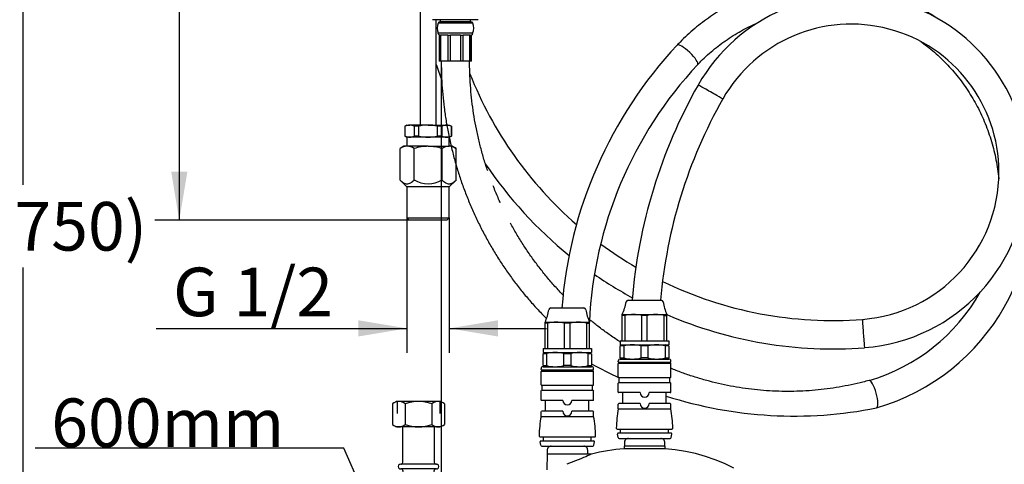
# Model space of a CAD drawing. Units: millimetres. Extents: x 7 to 293, y 5 to 413.
# Drawn here: x 75 to 197, y 174 to 229 of the extents above; entities that cross this region are included whole.
import ezdxf
from ezdxf import colors
from ezdxf.entities.mleader import LeaderData, LeaderLine
from ezdxf.enums import TextEntityAlignment as Align
from ezdxf.lldxf.tags import DXFTag
from ezdxf.math import Vec2, Vec3

# ---------------------------------------------------------------- set-up
doc = ezdxf.new("R2010")
doc.units = ezdxf.units.MM
for name, color, linetype in [('Default', 7, 'Continuous'), ('DV1_Default', 7, 'Continuous'), ('DV1_レイヤ2', 7, 'Continuous'), ('DV3_1', 7, 'Continuous'), ('DV3_Default', 7, 'Continuous'), ('DV3_レイヤ0', 7, 'Continuous'), ('DV3_レイヤ1', 7, 'Continuous')]:
    doc.layers.add(name, color=color, linetype=linetype)
doc.styles.add('SEACAD_Arial', font='arial.ttf')
tags = doc.linetypes.add('CENTER2', pattern=[28.575, 19.05, -3.175, 3.175, -3.175]).pattern_tags.tags
tags[10:11] = [DXFTag(74, 4), DXFTag(75, 0), DXFTag(340, '0'), DXFTag(46, 0.0), DXFTag(50, 0.0), DXFTag(44, 0.0), DXFTag(45, 0.0)]
tags[8:9] = [DXFTag(74, 4), DXFTag(75, 0), DXFTag(340, '0'), DXFTag(46, 0.0), DXFTag(50, 0.0), DXFTag(44, 0.0), DXFTag(45, 0.0)]
tags[6:7] = [DXFTag(74, 4), DXFTag(75, 0), DXFTag(340, '0'), DXFTag(46, 0.0), DXFTag(50, 0.0), DXFTag(44, 0.0), DXFTag(45, 0.0)]
tags[4:5] = [DXFTag(74, 4), DXFTag(75, 0), DXFTag(340, '0'), DXFTag(46, 0.0), DXFTag(50, 0.0), DXFTag(44, 0.0), DXFTag(45, 0.0)]
tags = doc.linetypes.add('HIDDEN2', pattern=[4.7625, 3.175, -1.5875]).pattern_tags.tags
tags[6:7] = [DXFTag(74, 4), DXFTag(75, 0), DXFTag(340, '0'), DXFTag(46, 0.0), DXFTag(50, 0.0), DXFTag(44, 0.0), DXFTag(45, 0.0)]
tags[4:5] = [DXFTag(74, 4), DXFTag(75, 0), DXFTag(340, '0'), DXFTag(46, 0.0), DXFTag(50, 0.0), DXFTag(44, 0.0), DXFTag(45, 0.0)]
doc.dimstyles.new('JIS', dxfattribs={"dimtxt": 6, "dimasz": 6, "dimexe": 3, "dimexo": 0, "dimgap": 3, "dimtad": 0, "dimtih": 1, "dimtoh": 1, "dimdec": 0, "dimlfac": 4, "dimdsep": 46, "dimtxsty": 'SEACAD_Arial', "dimblk1": '_SE_FILLED', "dimblk2": '_SE_FILLED', "dimsah": 1, "dimcen": 3, "dimadec": 0, "dimazin": 0, "dimtfac": 1, "dimtdec": 0, "dimtmove": 0, "dimatfit": 3, "dimfxl": 0, "dimtolj": 1, "dimarcsym": 0})
doc.dimstyles.get("Standard").update_dxf_attribs({"dimtxt": 0.18, "dimasz": 0.18, "dimexe": 0.18, "dimexo": 0.0625, "dimgap": 0.09, "dimtad": 0, "dimtih": 1, "dimtoh": 1, "dimdec": 4, "dimzin": 0, "dimdsep": 46, "dimtxsty": 'Standard', "dimcen": 0.09, "dimadec": 0, "dimazin": 0, "dimtfac": 1, "dimtdec": 4, "dimtofl": 0, "dimtmove": 0, "dimatfit": 3, "dimfxl": 0, "dimtolj": 1, "dimtzin": 0, "dimarcsym": 0})

# ---------------------------------------------------------------- blocks, each defined once
blk = doc.blocks.new('SE')
at = {"color": 7, "linetype": 'Continuous'}
for p, q in [((149.67, 176.47), (149.66, 176.38)), ((149.66, 176.38), (149.66, 175.92)), ((149.69, 176.55), (149.67, 176.47)), ((149.74, 176.64), (149.69, 176.55)), ((149.8, 176.73), (149.74, 176.64)), ((149.88, 176.78), (149.8, 176.73)), ((149.96, 176.84), (149.88, 176.78)), ((150.06, 176.85), (149.96, 176.84)), ((150.15, 176.87), (150.06, 176.85)), ((150.15, 176.87), (154.15, 176.87)), ((154.26, 176.85), (154.15, 176.87)), ((154.35, 176.84), (154.26, 176.85)), ((154.44, 176.78), (154.35, 176.84)), ((154.51, 176.73), (154.44, 176.78)), ((154.58, 176.64), (154.51, 176.73)), ((154.61, 176.55), (154.58, 176.64)), ((154.65, 176.47), (154.61, 176.55)), ((154.65, 176.38), (154.65, 176.47)), ((154.65, 175.92), (154.65, 176.38)), ((140.17, 175.6), (140.13, 175.51)), ((140.13, 175.51), (140.13, 175.42)), ((140.13, 175.42), (140.13, 174.97)), ((140.22, 175.69), (140.17, 175.6)), ((140.27, 175.78), (140.22, 175.69)), ((140.36, 175.83), (140.27, 175.78)), ((140.43, 175.88), (140.36, 175.83)), ((140.54, 175.9), (140.43, 175.88)), ((140.62, 175.92), (140.54, 175.9)), ((140.62, 175.92), (144.59, 175.92)), ((144.59, 175.92), (144.63, 175.92)), ((144.73, 175.9), (144.63, 175.92)), ((144.82, 175.88), (144.73, 175.9)), ((144.91, 175.83), (144.82, 175.88)), ((144.98, 175.78), (144.91, 175.83)), ((145.05, 175.69), (144.98, 175.78)), ((145.09, 175.6), (145.05, 175.69)), ((145.07, 175.42), (145.14, 175.42)), ((145.12, 175.51), (145.09, 175.6)), ((145.14, 175.42), (145.12, 175.51)), ((145.14, 174.97), (145.14, 175.42)), ((146.59, 175.16), (146.07, 175.05)), ((147.08, 175.27), (146.59, 175.16)), ((147.59, 175.35), (147.08, 175.27)), ((148.09, 175.42), (147.59, 175.35)), ((148.6, 175.5), (148.09, 175.42)), ((149.11, 175.55), (148.6, 175.5)), ((149.62, 175.6), (149.11, 175.55)), ((149.62, 175.92), (149.62, 175.6)), ((154.7, 175.92), (149.62, 175.92)), ((154.7, 175.6), (149.62, 175.6)), ((154.7, 175.6), (154.7, 175.92)), ((155.95, 175.48), (154.7, 175.6)), ((157.2, 175.27), (155.95, 175.48)), ((158.44, 175), (157.2, 175.27)), ((140.1, 174.97), (140.08, 173.01)), ((140.1, 174.97), (143.78, 174.97)), ((143.62, 174.12), (143.09, 173.91)), ((144.26, 174.37), (143.62, 174.12)), ((143.78, 174.97), (145.18, 174.97)), ((144.59, 174.51), (144.26, 174.37)), ((144.88, 174.61), (144.59, 174.51)), ((145.12, 174.72), (144.88, 174.61)), ((145.32, 174.81), (145.12, 174.72)), ((145.28, 174.93), (145.14, 174.98)), ((145.42, 174.91), (145.28, 174.93)), ((145.47, 174.88), (145.32, 174.81)), ((145.53, 174.91), (145.42, 174.91)), ((145.56, 174.91), (145.47, 174.88)), ((145.58, 174.93), (145.53, 174.91)), ((145.58, 174.93), (145.56, 174.91)), ((146.07, 175.05), (145.58, 174.93)), ((159.66, 174.65), (158.44, 175)), ((160.86, 174.24), (159.66, 174.65)), ((162.02, 173.77), (160.86, 174.24)), ((143.09, 173.91), (142.56, 173.68)), ((163.17, 173.22), (162.02, 173.77))]:
    blk.add_line(p, q, dxfattribs=at)
at = {"layer": 'DV1_Default', "color": 7, "linetype": 'Continuous'}
for p, q in [((124.41, 269.67), (124.41, 215.55)), ((131.6, 228.55), (125.97, 228.55)), ((126.41, 215.55), (126.41, 228.55)), ((130.93, 228.13), (126.64, 228.13)), ((130.7, 228.3), (126.87, 228.3)), ((126.91, 228.55), (126.91, 228.3)), ((130.66, 228.3), (130.66, 228.55)), ((130.9, 226.88), (126.67, 226.88)), ((126.82, 226.67), (126.72, 226.67)), ((126.79, 226.67), (126.79, 223.42)), ((126.82, 226.6), (126.82, 223.42)), ((126.95, 226.6), (126.82, 226.6)), ((126.95, 226.67), (127.83, 226.67)), ((126.95, 223.42), (126.95, 226.6)), ((127, 223.42), (127, 226.67)), ((127.84, 226.6), (127.84, 223.42)), ((128.16, 226.6), (127.84, 226.6)), ((128.16, 226.67), (129.41, 226.67)), ((128.16, 226.6), (128.16, 226.67)), ((128.16, 223.42), (128.16, 226.6)), ((129.41, 226.67), (129.41, 226.6)), ((129.73, 226.6), (129.41, 226.6)), ((129.41, 226.6), (129.41, 223.42)), ((129.73, 223.42), (129.73, 226.6)), ((129.74, 226.67), (130.62, 226.67)), ((130.57, 223.42), (130.57, 226.67)), ((130.75, 226.6), (130.62, 226.6)), ((130.62, 226.6), (130.62, 223.42)), ((130.75, 226.67), (130.85, 226.67)), ((130.75, 223.42), (130.75, 226.6)), ((130.79, 223.42), (130.79, 226.67)), ((126.82, 223.42), (126.79, 223.42)), ((126.95, 223.42), (126.82, 223.42)), ((127, 223.42), (126.95, 223.42)), ((127.84, 223.42), (127, 223.42)), ((128.16, 223.42), (127.84, 223.42)), ((129.41, 223.42), (128.16, 223.42)), ((129.73, 223.42), (129.41, 223.42)), ((130.57, 223.42), (129.73, 223.42)), ((130.62, 223.42), (130.57, 223.42)), ((130.75, 223.42), (130.62, 223.42)), ((130.75, 223.42), (130.79, 223.42)), ((122.79, 215.55), (122.54, 215.4)), ((122.55, 215.4), (122.54, 215.4)), ((122.54, 215.4), (122.54, 214.19)), ((122.55, 215.4), (122.55, 214.19)), ((122.79, 215.55), (123.14, 215.55)), ((125.41, 215.55), (123.14, 215.55)), ((124.24, 215.4), (123.72, 215.4)), ((123.72, 214.19), (123.72, 215.4)), ((124.24, 215.4), (124.24, 214.19)), ((125.41, 215.55), (127.68, 215.55)), ((126.58, 214.19), (126.58, 215.4)), ((127.1, 215.4), (126.58, 215.4)), ((127.1, 215.4), (127.1, 214.19)), ((127.68, 215.55), (128.04, 215.55)), ((128.04, 215.55), (128.29, 215.4)), ((128.27, 215.4), (128.29, 215.4)), ((128.27, 215.4), (128.27, 214.19)), ((128.29, 215.4), (128.29, 214.19)), ((122.54, 214.19), (122.79, 214.05)), ((122.55, 214.19), (122.54, 214.19)), ((124.24, 214.19), (123.72, 214.19)), ((127.1, 214.19), (126.58, 214.19)), ((128.29, 214.19), (128.04, 214.05)), ((128.27, 214.19), (128.29, 214.19)), ((122.41, 212.92), (121.95, 212.65)), ((122.81, 212.92), (122.41, 212.92)), ((123.14, 214.05), (122.79, 214.05)), ((122.79, 214.05), (122.79, 212.92)), ((125.41, 212.92), (122.81, 212.92)), ((125.41, 214.05), (123.14, 214.05)), ((127.68, 214.05), (125.41, 214.05)), ((125.41, 212.92), (128.01, 212.92)), ((128.04, 214.05), (127.68, 214.05)), ((128.41, 212.92), (128.01, 212.92)), ((128.03, 212.92), (128.03, 214.05)), ((128.41, 212.92), (128.87, 212.65)), ((121.95, 208.76), (121.95, 212.65)), ((123.68, 208.76), (123.68, 212.65)), ((127.14, 208.76), (127.14, 212.65)), ((128.87, 208.76), (128.87, 212.65)), ((121.95, 208.76), (122.79, 207.92)), ((128.03, 207.92), (128.87, 208.76)), ((122.79, 207.92), (122.79, 204.09)), ((128.03, 207.92), (122.79, 207.92)), ((128.03, 204.09), (128.03, 207.92)), ((122.79, 204.09), (128.03, 204.09)), ((122.79, 204.09), (123.08, 203.8)), ((127.74, 203.8), (123.08, 203.8)), ((127.74, 203.8), (128.03, 204.09))]:
    blk.add_line(p, q, dxfattribs=at)
for centre, radius, start, end in [((177.68, 209.76), 21.74, 359.9862, 150.4561), ((128.29, 227.55), 1.75, 160.5288, 202.3294), ((126.87, 228.05), 0.25, 90, 160.5288), ((130.7, 228.05), 0.25, 19.4712, 90), ((129.29, 227.55), 1.75, 337.6706, 19.4712), ((177.68, 209.76), 18.24, 359.9836, 150.4566), ((125.97, 226.6), 0.75, 5.7258, 22.3294), ((126.1, 226.6), 0.715, 0.0008, 6.0064), ((125.94, 226.6), 1.01, 359.9984, 4.2513), ((126.83, 226.6), 1.01, 359.9984, 4.2513), ((130.74, 226.6), 1.01, 175.7487, 180.0016), ((131.63, 226.6), 1.01, 175.7487, 180.0016), ((131.47, 226.6), 0.715, 173.9936, 179.9992), ((131.6, 226.6), 0.75, 157.6706, 174.2742), ((195.04, 189.01), 53.25, 136.8768, 175.7409), ((175.41, 239.67), 51.75, 198.7502, 200.9746), ((195.04, 189.01), 49.75, 136.902, 177.4194), ((175.41, 239.67), 48.25, 201.6499, 228.9966), ((214.67, 188.8), 64.26, 150.454, 175.4255), ((214.67, 188.8), 60.76, 150.454, 175.1614), ((123.16, 214.18), 1.36, 91.0465, 116.614), ((123.11, 214.18), 1.36, 63.3843, 88.9553), ((125.44, 210.48), 5.07, 90.3213, 103.7134), ((125.39, 210.52), 5.03, 76.2321, 89.7332), ((127.71, 214.18), 1.36, 91.0465, 116.614), ((127.66, 214.18), 1.36, 63.3843, 88.9553), ((123.16, 215.41), 1.36, 243.3843, 268.9553), ((123.11, 215.41), 1.36, 271.0465, 296.614), ((125.44, 219.11), 5.07, 256.2866, 269.6787), ((125.39, 219.07), 5.03, 270.2668, 283.7679), ((127.71, 215.41), 1.36, 243.3843, 268.9553), ((127.66, 215.41), 1.36, 271.0465, 296.614), ((122.86, 211.23), 1.69, 91.6642, 122.72), ((122.75, 211.19), 1.73, 57.6204, 87.9954), ((125.47, 206.82), 6.1, 90.5301, 107.0579), ((125.34, 206.74), 6.18, 73.0514, 89.3607), ((128.06, 211.23), 1.69, 91.6642, 122.72), ((127.95, 211.19), 1.73, 57.6204, 87.9954), ((173.44, 206.23), 26.62, 286.0535, 14.7242), ((175.41, 239.67), 51.75, 213.9426, 231.0088), ((177.68, 209.76), 18.25, 274.3619, 0.0043), ((177.68, 209.76), 21.75, 274.3612, 0.0036), ((125.41, 211.79), 3.48, 240.1823, 299.8177), ((175.41, 239.67), 48.25, 233.5516, 239.7179), ((175.41, 239.67), 51.75, 235.3426, 241.4134), ((175.41, 239.67), 48.25, 244.1552, 274.3527), ((173.44, 206.23), 23.12, 286.1679, 330.7034), ((175.41, 239.67), 51.75, 246.6558, 274.353), ((170.62, 231.38), 51.75, 241.101, 245.3408), ((170.62, 231.38), 51.75, 252.2338, 281.353)]:
    blk.add_arc(centre, radius, start, end, dxfattribs=at)
for centre, major_axis, ratio, start_param, end_param in [((157.45, 224.21), (1.27, -1.2), 0.230598, 0.000243, 3.141549), ((160.29, 219.62), (1.52, -0.86), 0.010587, 0, 3.141907), ((179.2, 189.82), (0.13, -1.74), 0.017402, 3.141152, 6.282985), ((180.34, 182.34), (0.46, -1.69), 0.250206, 0, 3.141155), ((180.34, 182.34), (0.46, -1.69), 0.250206, 6.282771, 6.283185)]:
    blk.add_ellipse(centre, major_axis=major_axis, ratio=ratio, start_param=start_param, end_param=end_param, dxfattribs=at)
for points, knots in [([(188, 228.91), (187.83, 229.02), (187.33, 229.36), (186.47, 229.89), (185.41, 230.48), (184.32, 231.01), (183.22, 231.49), (182.09, 231.92), (180.94, 232.28), (179.78, 232.59), (178.61, 232.84), (177.42, 233.04), (176.23, 233.17), (175.04, 233.25), (173.84, 233.26), (172.65, 233.22), (171.45, 233.11), (170.27, 232.95), (169.09, 232.73), (167.92, 232.45), (166.77, 232.11), (165.63, 231.72), (164.52, 231.27), (163.42, 230.77), (162.35, 230.21), (161.3, 229.6), (160.28, 228.93), (159.29, 228.22), (158.34, 227.46), (157.42, 226.66), (156.69, 225.95), (156.31, 225.55), (156.18, 225.41)], [0.421886, 0.421886, 0.421886, 0.421886, 0.4318924, 0.4518996, 0.4719018, 0.4918989, 0.5118913, 0.531879, 0.5518624, 0.5718418, 0.5918177, 0.6117905, 0.6317608, 0.6517291, 0.671696, 0.6916623, 0.7116282, 0.7315945, 0.7515617, 0.7715304, 0.7915013, 0.8114749, 0.8314516, 0.8514319, 0.8714163, 0.8914049, 0.911398, 0.9313959, 0.9513987, 0.9714064, 0.991419, 1, 1, 1, 1]), ([(158.72, 223.01), (158.86, 223.16), (159.23, 223.54), (159.94, 224.22), (160.79, 224.95), (161.69, 225.64), (162.61, 226.28), (163.57, 226.88), (164.55, 227.42), (165.34, 227.8), (165.81, 228.01), (165.94, 228.06)], [0, 0, 0, 0, 0.0108957, 0.0323354, 0.0537807, 0.0752333, 0.0966936, 0.1181616, 0.1396375, 0.1611211, 0.1692072, 0.1692072, 0.1692072, 0.1692072]), ([(186.22, 225.89), (186.36, 225.79), (186.8, 225.47), (187.53, 224.9), (188.39, 224.16), (189.21, 223.37), (189.99, 222.54), (190.73, 221.67), (191.43, 220.76), (192.09, 219.82), (192.7, 218.84), (193.26, 217.83), (193.77, 216.79), (194.24, 215.72), (194.65, 214.63), (195.01, 213.52), (195.32, 212.39), (195.57, 211.25), (195.77, 210.1), (195.86, 209.31), (195.9, 208.92), (195.9, 208.91)], [0.5815679, 0.5815679, 0.5815679, 0.5815679, 0.5913819, 0.6128572, 0.6343248, 0.655785, 0.6772379, 0.6986836, 0.7201225, 0.741555, 0.7629814, 0.7844021, 0.8058175, 0.8272282, 0.8486346, 0.8700371, 0.8914362, 0.9128323, 0.9342259, 0.9556175, 0.9559855, 0.9559855, 0.9559855, 0.9559855]), ([(127.04, 223.42), (127.04, 223.1), (127.04, 222.33), (127.09, 220.92), (127.21, 219.31), (127.38, 217.7), (127.62, 216.1), (127.9, 214.5), (128.25, 212.92), (128.65, 211.35), (129.1, 209.8), (129.61, 208.26), (130.18, 206.75), (130.8, 205.26), (131.47, 203.79), (132.19, 202.35), (132.96, 200.94), (133.78, 199.56), (134.65, 198.21), (135.57, 196.89), (136.53, 195.61), (137.54, 194.37), (138.59, 193.16), (139.43, 192.27), (139.92, 191.77), (140.03, 191.66)], [0, 0, 0, 0, 0.024542, 0.070338, 0.116136, 0.161933, 0.20773, 0.253526, 0.299322, 0.345117, 0.390911, 0.436704, 0.482495, 0.528284, 0.574072, 0.619858, 0.665641, 0.711423, 0.757201, 0.802978, 0.848751, 0.894522, 0.94029, 0.986054, 1, 1, 1, 1]), ([(132.77, 209.89), (132.69, 210.11), (132.45, 210.83), (132.09, 212.05), (131.7, 213.55), (131.36, 215.06), (131.08, 216.59), (130.86, 218.13), (130.69, 219.68), (130.58, 221.22), (130.54, 222.5), (130.54, 223.19), (130.54, 223.42)], [0.5698262, 0.5698262, 0.5698262, 0.5698262, 0.5921529, 0.6406439, 0.6891329, 0.7376199, 0.7861053, 0.8345892, 0.8830719, 0.9315537, 0.9800347, 1, 1, 1, 1]), ([(121.95, 208.76), (122.08, 208.63), (122.22, 208.51), (122.43, 208.39), (122.51, 208.36), (122.66, 208.31), (122.73, 208.3), (122.96, 208.3), (123.11, 208.35), (123.4, 208.51), (123.54, 208.63), (123.68, 208.76)], [0, 0, 0, 0, 0.25, 0.25, 0.375, 0.375, 0.5, 0.5, 0.75, 0.75, 1, 1, 1, 1]), ([(127.14, 208.76), (127.28, 208.63), (127.42, 208.51), (127.63, 208.39), (127.7, 208.36), (127.85, 208.31), (127.93, 208.3), (128.16, 208.3), (128.3, 208.35), (128.6, 208.51), (128.74, 208.63), (128.87, 208.76)], [0, 0, 0, 0, 0.25, 0.25, 0.375, 0.375, 0.5, 0.5, 0.75, 0.75, 1, 1, 1, 1]), ([(134.33, 205.95), (134.29, 206.05), (134.03, 206.61), (133.73, 207.31), (133.49, 207.93), (133.43, 208.06)], [0.43694978, 0.43694978, 0.43694978, 0.43694978, 0.44666474, 0.49516349, 0.5089439, 0.5089439, 0.5089439, 0.5089439]), ([(142.08, 194.57), (142.01, 194.64), (141.58, 195.09), (140.82, 195.92), (139.83, 197.08), (138.89, 198.29), (137.98, 199.53), (137.13, 200.81), (136.33, 202.11), (135.83, 203), (135.59, 203.44)], [0, 0, 0, 0, 0.0100206, 0.0585522, 0.1070797, 0.1556031, 0.2041224, 0.252638, 0.3011498, 0.3486023, 0.3486023, 0.3486023, 0.3486023]), ([(149.15, 188.77), (149.05, 188.83), (148.53, 189.17), (147.6, 189.81), (146.44, 190.67), (145.7, 191.26), (145.36, 191.54)], [0, 0, 0, 0, 0.073481, 0.396588, 0.719667, 1, 1, 1, 1]), ([(179.88, 184.02), (179.6, 183.95), (178.92, 183.77), (177.66, 183.48), (176.19, 183.2), (174.71, 182.97), (173.21, 182.81), (171.72, 182.71), (170.22, 182.66), (168.72, 182.68), (167.22, 182.75), (165.72, 182.88), (164.23, 183.08), (162.75, 183.33), (161.28, 183.64), (159.82, 184.01), (158.38, 184.43), (156.95, 184.91), (155.96, 185.29), (155.45, 185.5), (155.4, 185.52)], [0, 0, 0, 0, 0.0309609, 0.0911219, 0.1512874, 0.2114559, 0.2716268, 0.3317997, 0.3919741, 0.4521495, 0.5123253, 0.5725009, 0.6326758, 0.6928494, 0.7530213, 0.813191, 0.873358, 0.9335219, 0.9936823, 1, 1, 1, 1])]:
    blk.add_open_spline(points, degree=3, knots=knots, dxfattribs=at)
at = {"layer": 'DV1_レイヤ2', "color": 7, "linetype": 'Continuous'}
for p, q in [((150.11, 193.92), (154.19, 193.92)), ((150.65, 193.92), (153.65, 193.92)), ((140.57, 192.97), (144.65, 192.97)), ((141.11, 192.97), (144.11, 192.97)), ((139.86, 187.97), (139.86, 191.22)), ((139.86, 191.22), (145.36, 191.22)), ((140.2, 191.11), (139.86, 191.11)), ((140.2, 187.97), (140.2, 191.11)), ((142.27, 187.97), (142.27, 191.11)), ((142.95, 191.11), (142.27, 191.11)), ((142.95, 187.97), (142.95, 191.11)), ((145.02, 191.11), (145.36, 191.11)), ((145.02, 187.97), (145.02, 191.11)), ((145.36, 187.97), (145.36, 191.22)), ((149.4, 188.92), (149.4, 192.17)), ((149.4, 192.17), (154.9, 192.17)), ((149.74, 192.06), (149.4, 192.06)), ((149.74, 188.92), (149.74, 192.06)), ((151.81, 188.92), (151.81, 192.06)), ((152.49, 192.06), (151.81, 192.06)), ((152.49, 188.92), (152.49, 192.06)), ((154.56, 192.06), (154.9, 192.06)), ((154.56, 188.92), (154.56, 192.06)), ((154.9, 188.92), (154.9, 192.17)), ((149.15, 188.92), (155.15, 188.92)), ((149.15, 188.92), (149.15, 188.42)), ((155.15, 188.92), (155.15, 188.42)), ((139.61, 187.97), (145.61, 187.97)), ((139.61, 187.97), (139.61, 187.47)), ((139.61, 187.47), (145.61, 187.47)), ((139.61, 187.33), (140.03, 187.47)), ((140.03, 187.33), (139.61, 187.33)), ((139.61, 185.85), (139.61, 187.33)), ((140.03, 187.33), (140.03, 185.85)), ((143.03, 187.33), (142.19, 187.33)), ((142.19, 185.85), (142.19, 187.33)), ((143.03, 187.33), (143.03, 185.85)), ((145.61, 187.33), (145.19, 187.47)), ((145.61, 187.33), (145.19, 187.33)), ((145.19, 185.85), (145.19, 187.33)), ((145.61, 187.97), (145.61, 187.47)), ((145.61, 187.33), (145.61, 185.85)), ((149.15, 188.42), (155.15, 188.42)), ((149.15, 188.29), (149.57, 188.42)), ((149.57, 188.29), (149.15, 188.29)), ((149.15, 186.81), (149.15, 188.29)), ((149.57, 188.29), (149.57, 186.81)), ((152.57, 188.29), (151.73, 188.29)), ((151.73, 186.81), (151.73, 188.29)), ((152.57, 188.29), (152.57, 186.81)), ((155.15, 188.29), (154.73, 188.42)), ((155.15, 188.29), (154.73, 188.29)), ((154.73, 186.81), (154.73, 188.29)), ((155.15, 188.29), (155.15, 186.81)), ((148.9, 186.32), (148.9, 186.42)), ((148.95, 186.27), (155.35, 186.27)), ((148.95, 186.15), (155.35, 186.15)), ((149.03, 186.15), (149.03, 186.27)), ((149.15, 186.81), (149.57, 186.81)), ((149.15, 186.81), (149.57, 186.67)), ((149.15, 186.67), (155.15, 186.67)), ((152.57, 186.81), (151.73, 186.81)), ((155.15, 186.81), (154.73, 186.67)), ((154.73, 186.81), (155.15, 186.81)), ((155.28, 186.15), (155.28, 186.27)), ((155.4, 186.32), (155.4, 186.42)), ((139.36, 185.37), (139.36, 185.47)), ((139.36, 183.49), (139.36, 185.14)), ((139.41, 185.32), (145.81, 185.32)), ((139.41, 185.19), (145.81, 185.19)), ((139.48, 185.19), (139.48, 185.32)), ((139.61, 185.85), (140.03, 185.85)), ((139.61, 185.85), (140.03, 185.72)), ((139.61, 185.72), (145.61, 185.72)), ((143.03, 185.85), (142.19, 185.85)), ((145.61, 185.85), (145.19, 185.72)), ((145.19, 185.85), (145.61, 185.85)), ((145.73, 185.19), (145.73, 185.32)), ((145.86, 185.37), (145.86, 185.47)), ((145.86, 183.49), (145.86, 185.14)), ((148.9, 184.45), (148.9, 186.1)), ((155.4, 184.45), (155.4, 186.1)), ((148.9, 183.7), (148.98, 183.77)), ((148.9, 182.6), (148.9, 183.7)), ((148.95, 184.4), (155.35, 184.4)), ((148.98, 183.77), (155.33, 183.77)), ((149.03, 183.77), (149.03, 184.4)), ((155.28, 183.77), (155.28, 184.4)), ((155.33, 183.77), (155.4, 183.7)), ((155.4, 182.6), (155.4, 183.7)), ((139.36, 182.74), (139.43, 182.82)), ((139.36, 181.64), (139.36, 182.74)), ((139.41, 183.44), (145.81, 183.44)), ((139.43, 182.82), (145.78, 182.82)), ((139.48, 182.82), (139.48, 183.44)), ((145.73, 182.82), (145.73, 183.44)), ((145.78, 182.82), (145.86, 182.74)), ((145.86, 181.64), (145.86, 182.74)), ((151.59, 182.52), (148.98, 182.52)), ((149.48, 181.17), (149.48, 182.52)), ((155.33, 182.52), (152.71, 182.52)), ((154.83, 181.17), (154.83, 182.52)), ((142.05, 181.57), (139.43, 181.57)), ((139.93, 180.22), (139.93, 181.57)), ((145.78, 181.57), (143.17, 181.57)), ((145.28, 180.22), (145.28, 181.57)), ((139.36, 180.14), (139.43, 180.22)), ((139.36, 179.57), (139.36, 180.14)), ((142.05, 180.22), (139.43, 180.22)), ((145.78, 180.22), (143.17, 180.22)), ((145.78, 180.22), (145.86, 180.14)), ((145.86, 179.57), (145.86, 180.14)), ((148.9, 181.1), (148.98, 181.17)), ((148.9, 180.52), (148.9, 181.1)), ((148.9, 180.52), (155.4, 180.52)), ((151.59, 181.17), (148.98, 181.17)), ((155.33, 181.17), (152.71, 181.17)), ((155.33, 181.17), (155.4, 181.1)), ((155.4, 180.52), (155.4, 181.1)), ((139.36, 179.57), (145.86, 179.57)), ((148.78, 178.02), (155.52, 178.02)), ((149.19, 177.55), (149.19, 178.02)), ((155.11, 177.55), (155.11, 178.02)), ((139.24, 177.07), (145.98, 177.07)), ((139.34, 176.02), (139.26, 176.45)), ((139.38, 176.59), (145.83, 176.59)), ((139.65, 176.59), (139.65, 177.07)), ((145.57, 176.59), (145.57, 177.07)), ((145.88, 176.02), (145.96, 176.45)), ((148.88, 176.97), (148.8, 177.4)), ((148.93, 177.55), (155.38, 177.55)), ((149.01, 176.87), (155.3, 176.87)), ((155.42, 176.97), (155.5, 177.4)), ((139.46, 175.92), (145.75, 175.92))]:
    blk.add_line(p, q, dxfattribs=at)
for centre, radius, start, end in [((143.25, 194.88), 6.72, 336.2727, 350.0511), ((150.11, 193.67), 0.25, 90, 170.0511), ((154.19, 193.67), 0.25, 9.9489, 90), ((161.05, 194.88), 6.72, 189.9489, 203.7273), ((133.71, 193.92), 6.72, 336.2727, 350.0511), ((140.57, 192.72), 0.25, 90, 170.0511), ((144.65, 192.72), 0.25, 9.9489, 90), ((151.51, 193.92), 6.72, 189.9489, 203.7273), ((141.23, 186.34), 4.87, 77.7023, 102.2977), ((143.98, 186.34), 4.87, 77.7023, 102.2977), ((150.78, 187.3), 4.87, 77.7023, 102.2977), ((153.53, 187.3), 4.87, 77.7023, 102.2977), ((141.11, 183.03), 4.44, 75.8898, 104.1102), ((144.11, 183.03), 4.44, 75.8898, 104.1102), ((150.65, 183.98), 4.44, 75.8898, 104.1102), ((153.65, 183.98), 4.44, 75.8898, 104.1102), ((149.15, 186.42), 0.25, 90, 180), ((148.95, 186.32), 0.05, 180, 270), ((148.95, 186.1), 0.05, 90, 180), ((150.65, 191.11), 4.44, 255.8898, 284.1102), ((153.65, 191.11), 4.44, 255.8898, 284.1102), ((155.15, 186.42), 0.25, 0, 90), ((155.35, 186.32), 0.05, 270, 0), ((155.35, 186.1), 0.05, 0, 90), ((139.61, 185.47), 0.25, 90, 180), ((139.41, 185.37), 0.05, 180, 270), ((139.41, 185.14), 0.05, 90, 180), ((141.11, 190.16), 4.44, 255.8898, 284.1102), ((144.11, 190.16), 4.44, 255.8898, 284.1102), ((145.61, 185.47), 0.25, 0, 90), ((145.81, 185.37), 0.05, 270, 0), ((145.81, 185.14), 0.05, 0, 90), ((148.95, 184.45), 0.05, 180, 270), ((155.35, 184.45), 0.05, 270, 0), ((139.41, 183.49), 0.05, 180, 270), ((145.81, 183.49), 0.05, 270, 0), ((148.98, 182.6), 0.075, 180, 270), ((152.15, 182.52), 0.563, 180, 0), ((155.33, 182.6), 0.075, 270, 0), ((139.43, 181.64), 0.075, 180, 270), ((142.61, 181.57), 0.563, 180, 0), ((145.78, 181.64), 0.075, 270, 0), ((142.61, 180.22), 0.563, 180, 0), ((164.07, 177.74), 15.42, 169.6179, 178.4842), ((152.15, 181.17), 0.563, 180, 0), ((140.23, 177.74), 15.42, 1.5158, 10.3821), ((154.53, 176.79), 15.42, 169.6179, 178.4842), ((130.69, 176.79), 15.42, 1.5158, 10.3821), ((148.78, 178.15), 0.125, 178.4842, 270), ((155.52, 178.15), 0.125, 270, 1.5158), ((139.24, 177.19), 0.125, 178.4842, 270), ((139.38, 176.47), 0.125, 90, 190.4915), ((145.83, 176.47), 0.125, 349.5085, 90), ((145.98, 177.19), 0.125, 270, 1.5158), ((148.93, 177.42), 0.125, 90, 190.4915), ((149.01, 177), 0.125, 190.4915, 270), ((155.3, 177), 0.125, 270, 349.5085), ((155.38, 177.42), 0.125, 349.5085, 90), ((139.46, 176.04), 0.125, 190.4915, 270), ((145.75, 176.04), 0.125, 270, 349.5085)]:
    blk.add_arc(centre, radius, start, end, dxfattribs=at)
blk = doc.blocks.new('DMBLK20')
at = {"layer": 'Default', "linetype": 'Continuous'}
for points in [[(93.67, 279.17), (95.67, 279.17), (94.67, 285.17)], [(93.67, 209.8), (94.67, 203.8), (95.67, 209.8)]]:
    blk.add_hatch(color=7, dxfattribs=at).paths.add_polyline_path(points)
at = {"layer": 'Default', "color": 7, "linetype": 'Continuous'}
for p, q in [((121.19, 285.17), (91.67, 285.17)), ((94.67, 285.17), (94.67, 249.58)), ((94.67, 239.38), (94.67, 203.8)), ((123.08, 203.8), (91.67, 203.8))]:
    blk.add_line(p, q, dxfattribs=at)
at = {"layer": 'Default', "color": 7, "linetype": 'Continuous', "style": 'SEACAD_Arial'}
blk.add_text('326', height=6, dxfattribs=at).set_placement((87.63, 247.48), align=Align.TOP_LEFT)
blk = doc.blocks.new('_SE_FILLED')
at = {"color": 0}
blk.add_line((0, 0), (-1, 0), dxfattribs=at)
blk.add_solid([(0, 0), (-1, -0.1665), (-1, 0.1665), (0, 0)], dxfattribs=at)
blk = doc.blocks.new('DMBLK21')
at = {"layer": 'Default', "linetype": 'Continuous'}
for points in [[(116.79, 189.45), (122.79, 190.45), (116.79, 191.45)], [(134.03, 189.45), (134.03, 191.45), (128.03, 190.45)]]:
    blk.add_hatch(color=7, dxfattribs=at).paths.add_polyline_path(points)
at = {"layer": 'Default', "color": 7, "linetype": 'Continuous'}
for p, q in [((122.79, 204.09), (122.79, 187.45)), ((128.03, 204.09), (128.03, 187.45)), ((91.8, 190.45), (122.79, 190.45)), ((128.03, 190.45), (140.03, 190.45))]:
    blk.add_line(p, q, dxfattribs=at)
at = {"layer": 'Default', "color": 7, "linetype": 'Continuous', "style": 'SEACAD_Arial'}
blk.add_text('G 1/2', height=6, dxfattribs=at).set_placement((93.9, 197.95), align=Align.TOP_LEFT)
blk = doc.blocks.new('DMBLK31')
at = {"layer": 'Default', "linetype": 'Continuous'}
for points in [[(74.36, 279.17), (76.36, 279.17), (75.36, 285.17)], [(74.36, 126.92), (75.36, 120.92), (76.36, 126.92)]]:
    blk.add_hatch(color=7, dxfattribs=at).paths.add_polyline_path(points)
at = {"layer": 'Default', "color": 7, "linetype": 'Continuous'}
for p, q in [((121.19, 285.17), (72.36, 285.17)), ((75.36, 285.17), (75.36, 208.15)), ((75.36, 197.95), (75.36, 120.92)), ((140.91, 120.92), (72.36, 120.92))]:
    blk.add_line(p, q, dxfattribs=at)
at = {"layer": 'Default', "color": 7, "linetype": 'Continuous', "style": 'SEACAD_Arial'}
blk.add_text('(500-750)', height=6, dxfattribs=at).set_placement((55.07, 206.05), align=Align.TOP_LEFT)
blk = doc.blocks.new('SE2')
at = {"layer": 'DV3_1', "color": 7, "linetype": 'Continuous'}
for p, q in [((121.19, 181.28), (121.47, 181.44)), ((126.98, 181.44), (121.47, 181.44)), ((127.25, 181.28), (126.98, 181.44)), ((120.99, 181.12), (120.99, 178.6)), ((122.57, 181.12), (122.57, 178.6)), ((125.88, 181.12), (125.88, 178.6)), ((127.45, 181.12), (127.45, 178.6)), ((121.19, 178.45), (121.47, 178.29)), ((126.98, 178.29), (121.47, 178.29)), ((122.28, 173.93), (122.28, 178.29)), ((126.16, 178.29), (126.16, 173.93)), ((127.25, 178.45), (126.98, 178.29)), ((126.39, 173.7), (122.02, 173.7)), ((126.39, 173.11), (122.02, 173.11)), ((126.39, 172.52), (122.02, 172.52)), ((126.39, 171.92), (122.02, 171.92)), ((126.39, 171.33), (122.02, 171.33)), ((126.39, 170.74), (122.02, 170.74)), ((126.39, 170.15), (122.02, 170.15)), ((126.39, 169.56), (122.02, 169.56)), ((126.39, 168.97), (122.02, 168.97)), ((126.39, 168.38), (122.02, 168.38)), ((64.84, 136.58), (64.68, 136.31)), ((64.68, 136.31), (64.68, 130.8)), ((64.99, 136.79), (67.51, 136.79)), ((67.67, 136.58), (67.83, 136.31)), ((67.83, 136.31), (67.83, 130.8)), ((64.99, 135.21), (67.51, 135.21)), ((67.83, 135.5), (72.18, 135.5)), ((72.42, 135.72), (72.42, 131.35)), ((73.01, 135.72), (73.01, 131.35)), ((73.6, 135.72), (73.6, 131.35)), ((74.19, 135.72), (74.19, 131.35)), ((74.78, 135.72), (74.78, 131.35)), ((75.37, 135.72), (75.37, 131.35)), ((75.96, 135.72), (75.96, 131.35)), ((76.55, 135.72), (76.55, 131.35)), ((77.14, 135.72), (77.14, 131.35)), ((77.74, 135.72), (77.74, 131.35)), ((64.99, 131.9), (67.51, 131.9)), ((72.18, 131.62), (67.83, 131.62)), ((64.84, 130.53), (64.68, 130.8)), ((64.99, 130.33), (67.51, 130.33)), ((67.67, 130.53), (67.83, 130.8))]:
    blk.add_line(p, q, dxfattribs=at)
for centre, radius, start, end in [((121.78, 180.3), 1.14, 46.3972, 133.6028), ((124.22, 176.94), 4.5, 68.4314, 111.5686), ((126.66, 180.3), 1.14, 46.3972, 133.6028), ((121.78, 179.43), 1.14, 226.3972, 313.6028), ((124.22, 182.79), 4.5, 248.4314, 291.5686), ((126.66, 179.43), 1.14, 226.3972, 313.6028), ((122, 173.4), 0.296, 86.3048, 273.6952), ((122.04, 173.99), 0.296, 266.3048, 282.0197), ((122.04, 172.81), 0.296, 266.3048, 93.6952), ((122.05, 173.93), 0.236, 282.0197, 0), ((126.41, 172.81), 0.296, 86.3048, 273.6952), ((126.4, 173.93), 0.236, 180, 257.9803), ((126.41, 173.99), 0.296, 257.9803, 273.6952), ((126.45, 173.4), 0.296, 266.3048, 93.6952), ((122, 172.22), 0.296, 86.3048, 273.6952), ((122, 172.22), 0.296, 86.3048, 273.6952), ((122.04, 171.63), 0.296, 266.3048, 93.6952), ((122.04, 171.63), 0.296, 266.3048, 93.6952), ((126.41, 171.63), 0.296, 86.3048, 273.6952), ((126.41, 171.63), 0.296, 86.3048, 273.6952), ((126.45, 172.22), 0.296, 266.3048, 93.6952), ((126.45, 172.22), 0.296, 266.3048, 93.6952), ((122, 171.04), 0.296, 86.3048, 273.6952), ((122.04, 170.45), 0.296, 266.3048, 93.6952), ((126.41, 170.45), 0.296, 86.3048, 273.6952), ((126.45, 171.04), 0.296, 266.3048, 93.6952), ((122, 169.86), 0.296, 86.3048, 273.6952), ((122, 169.86), 0.296, 86.3048, 273.6952), ((122.04, 169.27), 0.296, 266.3048, 93.6952), ((126.41, 169.27), 0.296, 86.3048, 273.6952), ((126.45, 169.86), 0.296, 266.3048, 93.6952), ((126.45, 169.86), 0.296, 266.3048, 93.6952), ((122, 168.68), 0.296, 86.3048, 273.6952), ((122.04, 168.09), 0.296, 0, 93.6952), ((126.41, 168.09), 0.296, 86.3048, 180), ((126.45, 168.68), 0.296, 266.3048, 93.6952), ((65.82, 136), 1.14, 136.3972, 223.6028), ((66.69, 136), 1.14, 316.3972, 43.6028), ((69.18, 133.56), 4.5, 158.4314, 201.5686), ((63.33, 133.56), 4.5, 338.4314, 21.5686), ((72.18, 135.73), 0.236, 270, 347.9803), ((72.12, 135.74), 0.296, 347.9803, 3.6952), ((72.72, 135.78), 0.296, 356.3048, 183.6952), ((73.31, 135.74), 0.296, 176.3048, 3.6952), ((73.9, 135.78), 0.296, 356.3048, 183.6952), ((73.9, 135.78), 0.296, 356.3048, 183.6952), ((74.49, 135.74), 0.296, 176.3048, 3.6952), ((74.49, 135.74), 0.296, 176.3048, 3.6952), ((75.08, 135.78), 0.296, 356.3048, 183.6952), ((75.67, 135.74), 0.296, 176.3048, 3.6952), ((76.26, 135.78), 0.296, 356.3048, 183.6952), ((76.26, 135.78), 0.296, 356.3048, 183.6952), ((76.85, 135.74), 0.296, 176.3048, 3.6952), ((77.44, 135.78), 0.296, 356.3048, 183.6952), ((78.03, 135.74), 0.296, 176.3048, 270), ((65.82, 131.12), 1.14, 136.3972, 223.6028), ((66.69, 131.12), 1.14, 316.3972, 43.6028), ((72.18, 131.38), 0.236, 12.0197, 90), ((72.12, 131.37), 0.296, 356.3048, 12.0197), ((73.31, 131.37), 0.296, 356.3048, 183.6952), ((74.49, 131.37), 0.296, 356.3048, 183.6952), ((74.49, 131.37), 0.296, 356.3048, 183.6952), ((75.67, 131.37), 0.296, 356.3048, 183.6952), ((76.85, 131.37), 0.296, 356.3048, 183.6952), ((78.03, 131.37), 0.296, 90, 183.6952), ((72.72, 131.33), 0.296, 176.3048, 3.6952), ((73.9, 131.33), 0.296, 176.3048, 3.6952), ((73.9, 131.33), 0.296, 176.3048, 3.6952), ((75.08, 131.33), 0.296, 176.3048, 3.6952), ((76.26, 131.33), 0.296, 176.3048, 3.6952), ((76.26, 131.33), 0.296, 176.3048, 3.6952), ((77.44, 131.33), 0.296, 176.3048, 3.6952)]:
    blk.add_arc(centre, radius, start, end, dxfattribs=at)
at = {"layer": 'DV3_Default', "color": 7, "linetype": 'HIDDEN2'}
for p, q in [((121.6, 181.44), (121.6, 179.94)), ((126.84, 181.44), (126.84, 179.94)), ((44.56, 126.68), (44.56, 128.18)), ((49.8, 126.68), (49.8, 128.18))]:
    blk.add_line(p, q, dxfattribs=at)
at = {"layer": 'DV3_Default', "color": 7, "linetype": 'CENTER2'}
for p, q in [((122.22, 107.57), (122.22, 167.79)), ((126.22, 167.79), (126.22, 107.57)), ((95.45, 123.42), (100.46, 104.7)), ((91.58, 122.49), (96.6, 103.68))]:
    blk.add_line(p, q, dxfattribs=at)
at = {"layer": 'DV3_Default', "color": 7, "linetype": 'Continuous'}
for p, q in [((44.56, 139.52), (44.56, 137.06)), ((49.8, 137.06), (49.8, 139.52)), ((79.63, 135.56), (78.33, 135.56)), ((79.63, 131.56), (78.33, 131.56))]:
    blk.add_line(p, q, dxfattribs=at)
at = {"layer": 'DV3_Default', "color": 7, "linetype": 'CENTER2'}
for centre, radius, start, end in [((79.63, 119.19), 16.37, 15, 90), ((79.63, 119.16), 12.39, 14.955, 90), ((111.16, 107.57), 15.07, 194.955, 0), ((111.15, 107.57), 11.07, 195, 360)]:
    blk.add_arc(centre, radius, start, end, dxfattribs=at)
at = {"layer": 'DV3_Default', "color": 7, "linetype": 'Continuous'}
for points in [[(53.8, 136.31), (54.18, 136.31), (54.55, 136.15), (55.04, 135.65), (55.17, 135.32), (55.17, 134.67), (55.04, 134.34), (54.55, 133.84), (54.19, 133.68), (53.43, 133.68), (53.06, 133.84), (52.56, 134.34), (52.43, 134.67), (52.43, 135.32), (52.56, 135.65), (52.93, 136.03), (53.08, 136.13), (53.42, 136.27), (53.61, 136.31), (53.8, 136.31)], [(53.8, 130.81), (53.42, 130.81), (53.05, 130.97), (52.56, 131.46), (52.43, 131.79), (52.43, 132.45), (52.56, 132.78), (53.05, 133.27), (53.42, 133.43), (54.18, 133.43), (54.55, 133.28), (55.04, 132.78), (55.17, 132.45), (55.17, 131.79), (55.05, 131.47), (54.67, 131.09), (54.52, 130.99), (54.18, 130.85), (53.99, 130.81), (53.8, 130.81)]]:
    blk.add_open_spline(points, degree=3, knots=[0, 0, 0, 0, 0.125, 0.125, 0.25, 0.25, 0.375, 0.375, 0.5, 0.5, 0.625, 0.625, 0.75, 0.75, 0.875, 0.875, 0.9375, 0.9375, 1, 1, 1, 1], dxfattribs=at)
at = {"layer": 'DV3_レイヤ0', "color": 7, "linetype": 'Continuous'}
for p, q in [((58.68, 147.34), (58.77, 147.43)), ((58.68, 146.77), (58.68, 147.34)), ((62.18, 147.34), (58.68, 147.34)), ((62.09, 147.43), (58.77, 147.43)), ((62.09, 147.43), (62.18, 147.34)), ((62.18, 147.34), (62.18, 146.98)), ((57.15, 146.35), (58.18, 146.56)), ((58.77, 146.68), (58.68, 146.77)), ((62.18, 146.77), (58.68, 146.77)), ((60.43, 146.68), (58.77, 146.68)), ((59.83, 146.68), (59.83, 146.67)), ((60.39, 146.68), (60.43, 146.68)), ((62.09, 146.68), (61.02, 146.68)), ((62.09, 146.68), (62.18, 146.77)), ((62.18, 146.77), (62.18, 146.98)), ((66.61, 146.28), (64.14, 146.54)), ((55.95, 144.08), (56.16, 145.33)), ((67.9, 144.08), (67.72, 145.24)), ((67.78, 143.93), (56.08, 143.93)), ((59.3, 143.93), (59.24, 143.93)), ((59.24, 143.93), (59.24, 142.56)), ((59.3, 143.93), (60.43, 143.93)), ((61.62, 143.93), (61.62, 142.56)), ((61.93, 142.56), (58.93, 142.56)), ((44.85, 139.81), (44.56, 139.52)), ((49.8, 139.52), (44.56, 139.52)), ((44.85, 137.35), (44.85, 139.81)), ((49.51, 139.81), (44.85, 139.81)), ((49.51, 139.81), (49.8, 139.52)), ((49.51, 137.35), (49.51, 139.81)), ((63.68, 139.06), (57.18, 139.06)), ((57.55, 138.43), (57.55, 139.06)), ((57.8, 138.93), (57.55, 138.68)), ((63.3, 138.93), (57.55, 138.93)), ((57.8, 139.06), (57.8, 138.93)), ((63.05, 139.06), (63.05, 138.93)), ((63.05, 138.93), (63.3, 138.68)), ((63.3, 138.43), (63.3, 139.06)), ((57.55, 133.56), (57.55, 138.11)), ((63.3, 133.56), (63.3, 138.11)), ((44.3, 129.98), (44.3, 137.06)), ((50.05, 137.06), (44.3, 137.06)), ((44.85, 137.35), (44.56, 137.06)), ((49.8, 137.35), (44.56, 137.35)), ((49.51, 137.35), (49.8, 137.06)), ((50.05, 136.93), (50.05, 137.06)), ((52.3, 130.64), (52.3, 136.47)), ((55.3, 130.64), (55.3, 136.47)), ((52.3, 136.18), (50.8, 136.18)), ((51.34, 135.89), (51.05, 136.18)), ((51.34, 136.18), (51.34, 130.94)), ((52.3, 135.89), (51.34, 135.89)), ((55.43, 135.43), (55.3, 135.43)), ((55.43, 135.75), (55.55, 135.87)), ((55.43, 131.37), (55.43, 135.75)), ((55.55, 135.87), (57.18, 135.87)), ((55.55, 135.87), (55.55, 131.25)), ((57.18, 135.87), (57.18, 131.25)), ((63.74, 135.89), (64.15, 135.89)), ((64.15, 136.18), (64.68, 136.18)), ((64.15, 136.18), (64.15, 130.94)), ((64.15, 135.89), (64.68, 135.89)), ((55.43, 131.68), (55.3, 131.68)), ((55.43, 131.37), (55.55, 131.25)), ((50.05, 129.98), (50.05, 130.19)), ((52.3, 130.94), (50.8, 130.94)), ((51.34, 131.23), (51.05, 130.94)), ((52.3, 131.23), (51.34, 131.23)), ((55.24, 130.61), (55.3, 130.68)), ((55.55, 131.25), (57.18, 131.25)), ((64.15, 131.23), (63.8, 131.23)), ((64.15, 131.23), (64.68, 131.23)), ((64.15, 130.94), (64.68, 130.94)), ((44.48, 129.81), (44.3, 129.98)), ((50.02, 129.68), (44.34, 129.68)), ((49.88, 129.81), (44.48, 129.81)), ((45.3, 129.81), (45.3, 129.68)), ((49.05, 129.81), (49.05, 129.68)), ((50.05, 129.98), (49.88, 129.81)), ((44.34, 126.68), (50.02, 126.68))]:
    blk.add_line(p, q, dxfattribs=at)
for centre, radius, start, end in [((60.43, 136.25), 11.3, 81.5479, 98.4521), ((57.39, 145.13), 1.25, 101.31, 147.4605), ((61.05, 115.12), 31.57, 91.1344, 95.2251), ((61.05, 115.12), 31.57, 84.3952, 91.1344), ((66.48, 145.04), 1.25, 9.1763, 84.0639), ((57.39, 145.13), 1.25, 147.4605, 170.5376), ((56.08, 144.06), 0.125, 170.5383, 270), ((67.78, 144.06), 0.125, 270, 9.1762), ((53.83, 146.3), 6.33, 302.9415, 323.7588), ((67.03, 146.3), 6.33, 216.2412, 237.0585), ((58.16, 140), 1.36, 143.328, 223.6031), ((57.67, 140.36), 0.75, 122.9415, 143.328), ((63.18, 140.36), 0.75, 36.672, 57.0585), ((62.69, 140), 1.36, 316.3969, 36.672), ((50.8, 136.93), 0.75, 180, 270), ((53.8, 133.28), 3.53, 64.8339, 115.1661), ((63.74, 136.32), 0.437, 180, 270), ((57.35, 135.97), 0.2, 208.9542, 0), ((57.63, 131.02), 0.5, 61.6311, 153.5329), ((61.07, 137.4), 6.75, 241.6311, 293.8668), ((50.8, 130.19), 0.75, 90, 180), ((53.8, 133.84), 3.53, 244.8339, 295.166), ((47.38, 128.18), 3.39, 153.7319, 206.2681), ((46.98, 128.18), 3.39, 333.7319, 26.2681)]:
    blk.add_arc(centre, radius, start, end, dxfattribs=at)
for centre in [(57.61, 140), (63.25, 140)]:
    blk.add_ellipse(centre, major_axis=(0, 0.938), ratio=0.8604, dxfattribs=at)
for centre, major_axis, ratio, start_param, end_param in [((60.43, 140), (1.61, 0), 0.583839, 1.570796, 4.712389), ((60.43, 140), (-1.61, 0), 0.583839, 1.570796, 4.712389), ((44.55, 128.18), (0, -1.13), 0.5555, 1.570796, 4.041457), ((47.18, 128.18), (1.25, 0), 0.8999, 1.570796, 4.712389), ((47.18, 128.18), (-1.25, 0), 0.8999, 1.570796, 4.712389), ((49.8, 128.18), (0, -1.13), 0.5555, 2.241728, 4.712389), ((44.55, 128.18), (0, 1.13), 0.5555, 2.241736, 4.712389), ((49.8, 128.18), (0, 1.13), 0.5555, 1.570796, 4.041449)]:
    blk.add_ellipse(centre, major_axis=major_axis, ratio=ratio, start_param=start_param, end_param=end_param, dxfattribs=at)
at = {"layer": 'DV3_レイヤ1', "color": 7, "linetype": 'Continuous'}
for p, q in [((63.3, 138.43), (57.55, 138.43)), ((63.3, 138.11), (57.55, 138.11)), ((57.65, 138.11), (57.65, 138.43)), ((58.93, 137.67), (58.93, 137.3)), ((60.93, 137.67), (58.93, 137.67)), ((60.93, 137.98), (61.93, 137.48)), ((60.93, 137.67), (60.93, 137.98)), ((61.93, 137.48), (60.93, 136.98)), ((63.2, 138.11), (63.2, 138.43)), ((60.93, 137.3), (58.93, 137.3)), ((60.93, 136.98), (60.93, 137.3))]:
    blk.add_line(p, q, dxfattribs=at)
blk = doc.blocks.new('DMBLK37')
at = {"layer": 'Default', "linetype": 'Continuous'}
for points in [[(133.04, 77.64), (133.04, 79.64), (127.04, 78.64)], [(146.16, 77.64), (152.16, 78.64), (146.16, 79.64)]]:
    blk.add_hatch(color=7, dxfattribs=at).paths.add_polyline_path(points)
at = {"layer": 'Default', "color": 7, "linetype": 'Continuous'}
for p, q in [((127.04, 223.42), (127.04, 75.64)), ((152.16, 120.92), (152.16, 75.64)), ((127.04, 78.64), (195.79, 78.64))]:
    blk.add_line(p, q, dxfattribs=at)
at = {"layer": 'Default', "color": 7, "linetype": 'Continuous', "style": 'SEACAD_Arial'}
blk.add_text('(100-200)', height=6, dxfattribs=at).set_placement((156.1, 86.14), align=Align.TOP_LEFT)
blk = doc.blocks.new('DMBLK38')
at = {"layer": 'Default', "linetype": 'Continuous'}
for points in [[(53.18, 77.64), (53.18, 79.64), (47.18, 78.64)], [(121.04, 77.64), (127.04, 78.64), (121.04, 79.64)]]:
    blk.add_hatch(color=7, dxfattribs=at).paths.add_polyline_path(points)
at = {"layer": 'Default', "color": 7, "linetype": 'Continuous'}
for p, q in [((127.04, 223.42), (127.04, 75.64)), ((47.18, 126.68), (47.18, 75.64)), ((66.21, 78.64), (47.18, 78.64)), ((127.04, 78.64), (108, 78.64))]:
    blk.add_line(p, q, dxfattribs=at)
at = {"layer": 'Default', "color": 7, "linetype": 'Continuous', "style": 'SEACAD_Arial'}
blk.add_text('(250-400)', height=6, dxfattribs=at).set_placement((68.31, 81.64), align=Align.TOP_LEFT)

msp = doc.modelspace()

# ---------------------------------------------------------------- block references
for name in ['SE', 'SE2']:
    msp.add_blockref(name, (0, 0))

# ---------------------------------------------------------------- dimensions: what is measured, and where the dimension line sits
at = {"layer": 'Default', "color": 7, "linetype": 'Continuous'}
for base, p1, p2, angle, text, override, picture, middle, dimtype in [((75.36233, 120.92073), (121.18574, 285.17073), (140.91007, 120.92073), 90, '\\A1;(500-750) {}', {"dimdec": 2, "dimtdec": 2}, 'DMBLK31', (75.36233, 203.04573), 160), ((122.79007, 190.44918), (122.79007, 204.08573), (128.03007, 204.08573), 0, '\\A1;G 1/2 {}', {"dimtad": 1, "dimtih": 0, "dimtoh": 0, "dimdec": 2, "dimtdec": 2, "dimtofl": 0}, 'DMBLK21', (120.80967, 190.44918), 161)]:
    dim = msp.add_linear_dim(base=base, p1=p1, p2=p2, angle=angle, text=text, dimstyle='JIS', override=override, dxfattribs=at)
    dim.commit()
    dim.dimension.update_dxf_attribs({"geometry": picture, "text_midpoint": middle, "dimtype": dimtype})
dim = msp.add_linear_dim(base=(94.6713145033, 203.7957331216), p1=(121.1857441023, 285.1707331216), p2=(123.0800716306, 203.7957331216), angle=90, text='\\A1;<>', dimstyle='JIS', dxfattribs=at)
dim.commit()
dim.dimension.update_dxf_attribs({"geometry": 'DMBLK20', "text_midpoint": (94.6713145033, 244.4832316911), "dimtype": 160})
for base, p2, text, picture, middle in [((47.17762, 78.64205), (47.17762, 126.68283), '\\A1;(250-400) {}', 'DMBLK38', (87.10634, 78.64205)), ((152.16007, 78.64205), (152.16007, 120.92073), '\\A1;(100-200) {}', 'DMBLK37', (153.99861, 78.64205))]:
    dim = msp.add_linear_dim(base=base, p1=(127.03507, 223.42073), p2=p2, text=text, dimstyle='Standard', dxfattribs=at)
    dim.commit()
    dim.dimension.update_dxf_attribs({"geometry": picture, "text_midpoint": middle, "dimtype": 160})

# ---------------------------------------------------------------- leaders
ml = msp.add_multileader_mtext('Standard', dxfattribs=at)
ml.set_content('\\pxsm0.9;{\\fArial|c0|p34;\\W1.;600mm\\P}', color=256)
ml.set_leader_properties(linetype='ByLayer')
ml.build(insert=Vec2(0, 0))
ml.multileader.update_dxf_attribs({"text_right_attachment_type": 5, "dogleg_length": 6.94804, "arrow_head_size": 6})
ctx = ml.context
ctx.base_point, ctx.char_height, ctx.arrow_head_size, ctx.landing_gap_size = Vec3(76.8534, 181.80055), 6, 6, 2.1
ctx.right_attachment = 5
notes = []
notes.append((ctx, [(0, (1, 1, 0), (114.97945, 175.67455), (-1, 0), 6.94804, [(0, [(122.22152, 159.2689)], 0, [])])]))
ctx.mtext.insert = Vec3(78.8534, 181.80055)
for ctx, leaders in notes:
    for number, flags, end, landing, length, lines in leaders:
        leader = LeaderData()
        leader.index, (leader.has_last_leader_line, leader.has_dogleg_vector, leader.attachment_direction) = number, flags
        leader.last_leader_point, leader.dogleg_vector, leader.dogleg_length = Vec3(end), Vec3(landing), length
        for number, points, colour, breaks in lines:
            line = LeaderLine()
            line.index, line.vertices, line.color, line.breaks = number, Vec3.list(points), colors.encode_raw_color(colour), breaks
            leader.lines.append(line)
        ctx.leaders.append(leader)

doc.saveas('drawing.dxf')
